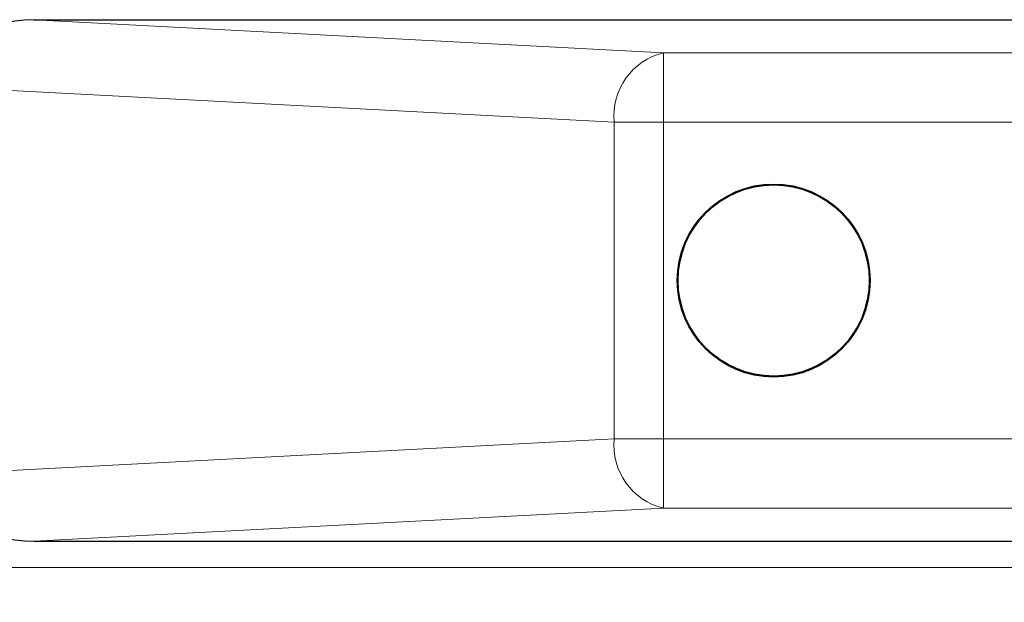
# Model space of a CAD drawing. Units: millimetres. Extents: x 0 to 210, y 0 to 297.
# Drawn here: x 175 to 178, y 217 to 219 of the extents above; entities that cross this region are included whole.
import ezdxf

# ---------------------------------------------------------------- set-up
doc = ezdxf.new("R2010")
doc.units = ezdxf.units.MM
doc.linetypes.add('SLD-Durchgehend', pattern=[0])
doc.styles.add('SLDTEXTSTYLE0', font='GOTHIC.TTF', dxfattribs={"width": 0.913})
doc.dimstyles.new('SLDDIMSTYLE2', dxfattribs={"dimtxt": 3.5, "dimasz": 3.302, "dimexe": 0, "dimexo": 0.0625, "dimgap": 0.875, "dimtad": 1, "dimdec": 1, "dimlfac": 20, "dimrnd": 1e-09, "dimzin": 12, "dimdsep": 46, "dimtxsty": 'SLDTEXTSTYLE0', "dimsah": 1, "dimcen": 0.09, "dimadec": 0, "dimazin": 3, "dimtfac": 1, "dimtdec": 1, "dimtofl": 0, "dimtmove": 0, "dimatfit": 3, "dimfxl": 1, "dimfrac": 2, "dimtolj": 1, "dimtzin": 12, "dimarcsym": 0})

# ---------------------------------------------------------------- blocks, each defined once
blk = doc.blocks.new('_D_2')
at = {"color": 7, "linetype": 'SLD-Durchgehend', "lineweight": 0}
for p, q in [((121.4984, 216.5946), (121.4984, 196.5703)), ((183.2984, 216.5946), (183.2984, 196.5703)), ((121.4984, 197.5703), (183.2984, 197.5703))]:
    blk.add_line(p, q, dxfattribs=at)
at = {"color": 7, "linetype": 'SLD-Durchgehend', "lineweight": 18}
for points in [[(121.4984, 197.5703), (124.8004, 197.0703), (124.8004, 198.0703)], [(183.2984, 197.5703), (179.9964, 198.0703), (179.9964, 197.0703)]]:
    blk.add_solid(points, dxfattribs=at)
at = {"color": 7, "linetype": 'SLD-Durchgehend', "lineweight": 18, "insert": (147.2262, 202.041), "char_height": 3.5, "attachment_point": 1, "style": 'SLDTEXTSTYLE0'}
blk.add_mtext('1236', dxfattribs=at)

msp = doc.modelspace()

# ---------------------------------------------------------------- linework, layer by layer
at = {"color": 7, "linetype": 'SLD-Durchgehend', "lineweight": 25}
for p, q in [((175.0708, 218.8), (181.2984, 218.8)), ((175.0708, 217.3), (181.2984, 217.3))]:
    msp.add_line(p, q, dxfattribs=at)
at = {"color": 8, "linetype": 'SLD-Durchgehend', "lineweight": 18}
for p, q in [((175.0708, 218.8), (176.8813, 218.7052)), ((176.8813, 218.5054), (176.8813, 218.7052)), ((176.8813, 218.7052), (181.5984, 218.7052)), ((176.7399, 218.5054), (174.7984, 218.6072)), ((176.8813, 218.5054), (176.7399, 218.5054)), ((176.7399, 217.5946), (176.7399, 218.5054)), ((181.5984, 218.5054), (176.8813, 218.5054)), ((176.8813, 218.5054), (176.8813, 217.5946)), ((174.7984, 217.4929), (176.7399, 217.5946)), ((176.8813, 217.5946), (176.7399, 217.5946)), ((176.8813, 217.5946), (181.5984, 217.5946)), ((176.8813, 217.5946), (176.8813, 217.3949)), ((176.8813, 217.3949), (175.0708, 217.3)), ((181.5984, 217.3949), (176.8813, 217.3949)), ((123.6384, 217.225), (181.1584, 217.225))]:
    msp.add_line(p, q, dxfattribs=at)
at = {"color": 7, "linetype": 'SLD-Durchgehend', "lineweight": 25}
for radius in [0.2775, 0.275]:
    msp.add_circle((177.1984, 218.05), radius, dxfattribs=at)
at = {"color": 8, "linetype": 'SLD-Durchgehend', "lineweight": 18}
for centre, start, end in [((176.9259, 218.5236), 103.8066, 185.5905), ((176.9259, 217.5764), 174.4095, 256.1934)]:
    msp.add_arc(centre, 0.1869, start, end, dxfattribs=at)
at = {"color": 7, "linetype": 'SLD-Durchgehend', "lineweight": 25}
for centre, major_axis, start_param, end_param in [((175.0813, 218.5998), (0.2826, -0.0148), 1.644827, 3.178608), ((175.0813, 217.5003), (-0.2826, -0.0148), 6.24617, 7.779951)]:
    msp.add_ellipse(centre, major_axis=major_axis, ratio=0.706622, start_param=start_param, end_param=end_param, dxfattribs=at)

# ---------------------------------------------------------------- dimensions: what is measured, and where the dimension line sits
at = {"color": 7, "linetype": 'SLD-Durchgehend', "lineweight": 18}
dim = msp.add_linear_dim(base=(183.2984, 197.5703), p1=(121.4984, 217.5946), p2=(183.2984, 217.5946), dimstyle='SLDDIMSTYLE2', dxfattribs=at)
dim.commit()
dim.dimension.update_dxf_attribs({"geometry": '_D_2', "text_midpoint": (152.3984, 197.5703), "dimtype": 160})

doc.saveas('drawing.dxf')
